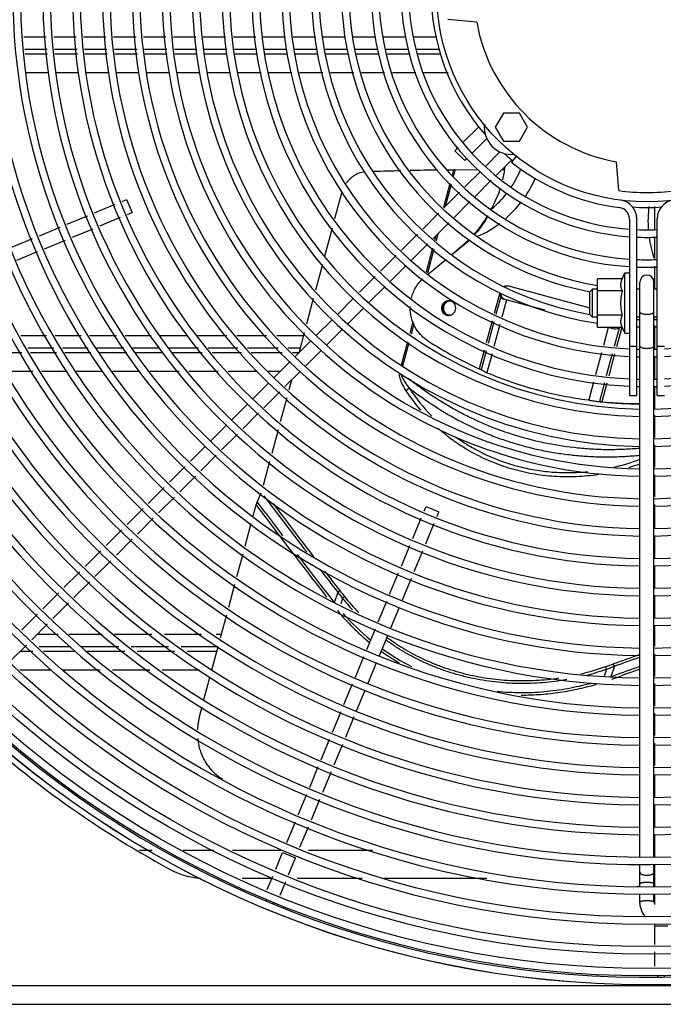
# Model space of a CAD drawing. Units: inches. Extents: x -45 to 18.1, y -8.1 to 52.6.
# Drawn here: x -39.6 to -31, y 25.5 to 38.6 of the extents above; entities that cross this region are included whole.
import ezdxf

# ---------------------------------------------------------------- set-up
doc = ezdxf.new("R2010")
doc.units = ezdxf.units.IN
doc.header["$LTSCALE"] = 0.935
doc.header["$MEASUREMENT"] = 0
doc.layers.get('0').update_dxf_attribs({"linetype": 'CONTINUOUS'})
for name, color, linetype in [('AXIS', 7, 'CONTINUOUS'), ('P_ROUNDS', 7, 'CONTINUOUS'), ('P_SURFACES', 7, 'CONTINUOUS'), ('PARTDTMS', 7, 'CONTINUOUS')]:
    doc.layers.add(name, color=color, linetype=linetype)

msp = doc.modelspace()

# ---------------------------------------------------------------- linework, layer by layer
at = {"color": 7, "linetype": 'CONTINUOUS'}
for p, q in [((-33.501, 38.611), (-33.886, 38.645)), ((-39.264, 38.411), (-39.564, 38.411)), ((-38.864, 38.411), (-39.164, 38.411)), ((-38.464, 38.411), (-38.764, 38.411)), ((-38.062, 38.411), (-38.364, 38.411)), ((-37.662, 38.411), (-37.962, 38.411)), ((-37.262, 38.411), (-37.562, 38.411)), ((-36.862, 38.411), (-37.162, 38.411)), ((-36.459, 38.411), (-36.759, 38.411)), ((-36.059, 38.411), (-36.359, 38.411)), ((-35.656, 38.411), (-35.959, 38.411)), ((-35.256, 38.411), (-35.556, 38.411)), ((-34.856, 38.411), (-35.156, 38.411)), ((-34.452, 38.411), (-34.756, 38.411)), ((-34.034, 38.411), (-34.352, 38.411)), ((-39.251, 38.245), (-39.551, 38.245)), ((-38.851, 38.245), (-39.151, 38.245)), ((-38.451, 38.245), (-38.751, 38.245)), ((-38.048, 38.245), (-38.351, 38.245)), ((-37.648, 38.245), (-37.948, 38.245)), ((-37.248, 38.245), (-37.548, 38.245)), ((-36.848, 38.245), (-37.148, 38.245)), ((-36.444, 38.245), (-36.744, 38.245)), ((-36.044, 38.245), (-36.344, 38.245)), ((-35.64, 38.245), (-35.944, 38.245)), ((-35.236, 38.245), (-35.54, 38.245)), ((-34.822, 38.245), (-35.132, 38.245)), ((-34.409, 38.245), (-34.718, 38.245)), ((-34.003, 38.245), (-34.305, 38.245)), ((-39.227, 37.935), (-39.527, 37.935)), ((-38.827, 37.935), (-39.127, 37.935)), ((-38.427, 37.935), (-38.727, 37.935)), ((-38.022, 37.935), (-38.327, 37.935)), ((-37.619, 37.935), (-37.922, 37.935)), ((-37.208, 37.935), (-37.517, 37.935)), ((-36.797, 37.935), (-37.105, 37.935)), ((-36.387, 37.935), (-36.697, 37.935)), ((-35.975, 37.935), (-36.284, 37.935)), ((-35.562, 37.935), (-35.872, 37.935)), ((-35.148, 37.935), (-35.458, 37.935)), ((-34.734, 37.935), (-35.044, 37.935)), ((-34.315, 37.935), (-34.63, 37.935)), ((-33.885, 37.935), (-34.211, 37.935)), ((-33.144, 37.393), (-33.252, 37.206)), ((-32.928, 37.393), (-33.144, 37.393)), ((-32.819, 37.206), (-32.928, 37.393)), ((-33.677, 37.007), (-33.473, 37.211)), ((-33.252, 37.206), (-33.144, 37.018)), ((-32.928, 37.018), (-32.819, 37.206)), ((-33.558, 36.861), (-33.367, 37.052)), ((-33.795, 36.89), (-33.748, 36.936)), ((-33.144, 37.018), (-32.928, 37.018)), ((-33.795, 36.89), (-33.662, 36.757)), ((-33.662, 36.757), (-33.628, 36.79)), ((-33.19, 36.875), (-33.381, 36.684)), ((-32.972, 36.815), (-33.034, 36.736)), ((-33.031, 36.768), (-33.235, 36.564)), ((-31.597, 36.356), (-31.631, 36.741)), ((-33.452, 36.614), (-33.66, 36.405)), ((-33.306, 36.494), (-33.521, 36.278)), ((-33.731, 36.334), (-33.942, 36.123)), ((-33.202, 36.335), (-33.301, 36.112)), ((-33.201, 36.337), (-33.202, 36.335)), ((-38.617, 36.058), (-38.341, 36.173)), ((-38.249, 36.211), (-38.187, 36.236)), ((-38.187, 36.236), (-38.115, 36.063)), ((-33.592, 36.208), (-33.803, 35.996)), ((-31.122, 36.145), (-31.122, 35.839)), ((-38.986, 35.906), (-38.709, 36.02)), ((-38.545, 35.885), (-38.269, 35.999)), ((-38.177, 36.037), (-38.115, 36.063)), ((-34.013, 36.053), (-34.224, 35.841)), ((-33.302, 36.124), (-33.301, 36.112)), ((-39.356, 35.752), (-39.078, 35.868)), ((-33.874, 35.926), (-34.085, 35.714)), ((-31.457, 35.979), (-31.457, 33.61)), ((-31.357, 33.61), (-31.357, 35.979)), ((-31.087, 33.61), (-31.087, 35.979)), ((-38.914, 35.732), (-38.637, 35.846)), ((-34.295, 35.771), (-34.508, 35.557)), ((-31.122, 35.739), (-31.122, 35.445)), ((-39.725, 35.6), (-39.448, 35.714)), ((-39.288, 35.577), (-39.006, 35.694)), ((-34.155, 35.644), (-34.375, 35.424)), ((-33.837, 35.497), (-33.593, 35.698)), ((-39.656, 35.424), (-39.38, 35.539)), ((-34.578, 35.487), (-34.79, 35.275)), ((-34.446, 35.354), (-34.657, 35.142)), ((-34.147, 35.242), (-33.918, 35.43)), ((-31.122, 35.345), (-31.122, 35.047)), ((-34.86, 35.205), (-35.072, 34.994)), ((-33.074, 35.079), (-31.987, 34.787)), ((-31.882, 34.523), (-31.882, 35.176)), ((-31.316, 27.436), (-31.316, 35.131)), ((-31.129, 27.436), (-31.129, 35.131)), ((-34.727, 35.072), (-34.939, 34.861)), ((-33.193, 34.988), (-33.268, 34.709)), ((-31.951, 35.037), (-31.987, 35.001)), ((-31.987, 34.698), (-31.987, 35.001)), ((-31.882, 35.037), (-31.951, 35.037)), ((-31.951, 34.662), (-31.951, 35.037)), ((-31.316, 35.037), (-31.357, 35.037)), ((-31.087, 35.037), (-31.129, 35.037)), ((-35.151, 34.914), (-35.362, 34.703)), ((-33.18, 34.939), (-33.244, 34.697)), ((-33.103, 34.892), (-33.165, 34.66)), ((-32.585, 34.753), (-33.141, 34.902)), ((-35.014, 34.785), (-35.227, 34.572)), ((-31.951, 34.662), (-31.987, 34.698)), ((-35.433, 34.632), (-35.644, 34.421)), ((-33.294, 34.611), (-33.373, 34.318)), ((-33.27, 34.6), (-33.349, 34.307)), ((-33.191, 34.563), (-33.27, 34.27)), ((-31.882, 34.662), (-31.951, 34.662)), ((-31.316, 34.662), (-31.357, 34.662)), ((-31.087, 34.662), (-31.129, 34.662)), ((-31.122, 34.662), (-31.122, 34.648)), ((-31.122, 34.549), (-31.122, 34.238)), ((-35.298, 34.501), (-35.511, 34.288)), ((-31.74, 34.523), (-31.805, 34.281)), ((-31.728, 34.523), (-31.677, 34.51)), ((-31.595, 34.514), (-31.661, 34.268)), ((-31.56, 34.525), (-31.629, 34.265)), ((-39.259, 34.411), (-39.604, 34.411)), ((-38.798, 34.411), (-39.144, 34.411)), ((-38.325, 34.411), (-38.683, 34.411)), ((-37.857, 34.411), (-38.208, 34.411)), ((-37.368, 34.411), (-37.74, 34.411)), ((-36.844, 34.411), (-37.237, 34.411)), ((-36.313, 34.411), (-36.713, 34.411)), ((-35.822, 34.411), (-36.177, 34.411)), ((-35.715, 34.35), (-35.926, 34.139)), ((-39.163, 34.245), (-39.508, 34.245)), ((-38.702, 34.245), (-39.047, 34.245)), ((-38.223, 34.245), (-38.587, 34.245)), ((-37.75, 34.245), (-38.106, 34.245)), ((-37.226, 34.245), (-37.619, 34.245)), ((-36.701, 34.245), (-37.095, 34.245)), ((-36.159, 34.245), (-36.57, 34.245)), ((-35.867, 34.245), (-36.024, 34.245)), ((-35.582, 34.217), (-35.795, 34.004)), ((-33.399, 34.22), (-33.466, 33.968)), ((-33.375, 34.209), (-33.443, 33.957)), ((-33.296, 34.172), (-33.364, 33.918)), ((-31.832, 34.183), (-31.91, 33.89)), ((-31.688, 34.17), (-31.766, 33.877)), ((-31.655, 34.168), (-31.734, 33.874)), ((-31.457, 34.273), (-31.357, 34.273)), ((-31.087, 34.273), (-30.987, 34.273)), ((-35.997, 34.068), (-36.211, 33.854)), ((-31.122, 34.138), (-31.122, 33.838)), ((-39.444, 33.935), (-39.79, 33.935)), ((-38.984, 33.935), (-39.329, 33.935)), ((-38.506, 33.935), (-38.868, 33.935)), ((-38.01, 33.935), (-38.378, 33.935)), ((-37.486, 33.935), (-37.879, 33.935)), ((-36.961, 33.935), (-37.354, 33.935)), ((-36.437, 33.935), (-36.83, 33.935)), ((-36.13, 33.935), (-36.305, 33.935)), ((-35.866, 33.933), (-36.068, 33.732)), ((-36.282, 33.783), (-36.494, 33.571)), ((-31.936, 33.792), (-32, 33.553)), ((-31.792, 33.78), (-31.859, 33.532)), ((-31.76, 33.777), (-31.827, 33.528)), ((-36.138, 33.661), (-36.35, 33.449)), ((-32.683, 33.686), (-32.694, 33.689)), ((-31.122, 33.738), (-31.122, 33.438)), ((-36.565, 33.501), (-36.777, 33.288)), ((-32, 33.553), (-32.008, 33.554)), ((-31.815, 33.527), (-31.827, 33.528)), ((-31.457, 33.61), (-31.357, 33.61)), ((-31.122, 33.507), (-31.128, 33.506)), ((-31.122, 33.503), (-31.128, 33.503)), ((-31.087, 33.61), (-30.987, 33.61)), ((-36.421, 33.378), (-36.633, 33.166)), ((-31.122, 33.349), (-31.122, 33.05)), ((-36.847, 33.218), (-37.06, 33.006)), ((-36.704, 33.095), (-36.916, 32.883)), ((-37.13, 32.935), (-37.333, 32.732)), ((-31.122, 32.95), (-31.122, 32.651)), ((-36.987, 32.812), (-37.195, 32.604)), ((-37.404, 32.662), (-37.615, 32.45)), ((-37.266, 32.534), (-37.477, 32.322)), ((-31.122, 32.552), (-31.122, 32.253)), ((-37.686, 32.379), (-37.897, 32.168)), ((-37.548, 32.251), (-37.76, 32.04)), ((-37.968, 32.097), (-38.18, 31.885)), ((-34.205, 32.065), (-34.179, 32.127)), ((-34.179, 32.127), (-34.006, 32.055)), ((-34.031, 31.993), (-34.006, 32.055)), ((-31.122, 32.153), (-31.122, 31.837)), ((-37.83, 31.969), (-38.042, 31.757)), ((-34.357, 31.697), (-34.243, 31.973)), ((-38.25, 31.815), (-38.462, 31.603)), ((-34.184, 31.625), (-34.069, 31.901)), ((-38.112, 31.687), (-38.324, 31.475)), ((-31.122, 31.737), (-31.122, 31.437)), ((-38.533, 31.533), (-38.744, 31.321)), ((-34.51, 31.328), (-34.395, 31.604)), ((-34.336, 31.256), (-34.222, 31.533)), ((-38.4, 31.4), (-38.611, 31.188)), ((-38.815, 31.25), (-39.026, 31.039)), ((-31.122, 31.337), (-31.122, 31.037)), ((-38.682, 31.118), (-38.893, 30.906)), ((-34.667, 30.95), (-34.548, 31.236)), ((-34.497, 30.868), (-34.374, 31.164)), ((-39.097, 30.968), (-39.308, 30.757)), ((-34.82, 30.58), (-34.705, 30.857)), ((-31.122, 30.937), (-31.122, 30.637)), ((-38.964, 30.835), (-39.175, 30.624)), ((-34.65, 30.499), (-34.535, 30.776)), ((-39.379, 30.686), (-39.59, 30.475)), ((-39.246, 30.553), (-39.458, 30.342)), ((-34.973, 30.211), (-34.858, 30.488)), ((-31.122, 30.537), (-31.122, 30.254)), ((-39.104, 30.411), (-39.388, 30.411)), ((-38.514, 30.411), (-38.963, 30.411)), ((-37.848, 30.411), (-38.348, 30.411)), ((-37.183, 30.411), (-37.682, 30.411)), ((-36.918, 30.411), (-36.989, 30.411)), ((-34.803, 30.13), (-34.688, 30.406)), ((-39.528, 30.271), (-39.74, 30.06)), ((-38.937, 30.245), (-39.36, 30.245)), ((-38.292, 30.245), (-38.791, 30.245)), ((-37.626, 30.245), (-38.125, 30.245)), ((-36.96, 30.245), (-37.459, 30.245)), ((-35.125, 29.842), (-35.011, 30.119)), ((-31.122, 30.154), (-31.122, 29.855)), ((-39.192, 29.935), (-39.615, 29.935)), ((-38.543, 29.935), (-39.043, 29.935)), ((-37.877, 29.935), (-38.377, 29.935)), ((-37.212, 29.935), (-37.711, 29.935)), ((-34.956, 29.761), (-34.841, 30.037)), ((-35.278, 29.473), (-35.164, 29.75)), ((-35.109, 29.391), (-34.994, 29.668)), ((-31.122, 29.756), (-31.122, 29.456)), ((-35.432, 29.103), (-35.317, 29.38)), ((-35.255, 29.037), (-35.141, 29.314)), ((-31.122, 29.357), (-31.122, 29.058)), ((-35.584, 28.734), (-35.47, 29.011)), ((-35.408, 28.668), (-35.294, 28.945)), ((-31.122, 28.958), (-31.122, 28.659)), ((-35.737, 28.365), (-35.623, 28.642)), ((-35.561, 28.299), (-35.446, 28.576)), ((-31.122, 28.537), (-31.122, 28.237)), ((-35.89, 27.996), (-35.775, 28.273)), ((-35.714, 27.931), (-35.599, 28.207)), ((-31.122, 28.137), (-31.122, 27.837)), ((-36.043, 27.628), (-35.928, 27.904)), ((-35.867, 27.562), (-35.752, 27.838)), ((-31.122, 27.737), (-31.122, 27.437)), ((-37.847, 27.52), (-38.014, 27.52)), ((-37.019, 27.52), (-37.429, 27.52)), ((-36.099, 27.52), (-36.769, 27.52)), ((-36.191, 27.269), (-36.099, 27.492)), ((-36.099, 27.492), (-35.925, 27.42)), ((-34.897, 27.52), (-35.754, 27.52)), ((-36.019, 27.194), (-35.925, 27.42)), ((-31.316, 27.036), (-31.316, 27.336)), ((-31.129, 27.036), (-31.129, 27.336)), ((-31.122, 27.337), (-31.122, 27.037)), ((-36.304, 26.998), (-36.23, 27.177)), ((-36.131, 26.923), (-36.057, 27.102)), ((-31.316, 26.832), (-31.316, 26.936)), ((-31.129, 26.832), (-31.129, 26.936)), ((-31.122, 26.937), (-31.122, 26.795)), ((-31.122, 26.537), (-31.122, 26.262)), ((-30.942, 26.504), (-31.122, 26.504)), ((-31.122, 26.162), (-31.122, 25.969)), ((-44.532, 25.71), (-17.912, 25.71)), ((-44.532, 25.46), (-17.912, 25.46))]:
    msp.add_line(p, q, dxfattribs=at)
for radius in [13.3, 13.299, 13.181, 13.081, 12.888, 12.788, 12.49, 12.39, 12.09, 11.99, 2.815]:
    msp.add_circle((-31.222, 39.02), radius, dxfattribs=at)
for centre, radius, start, end in [((-31.222, 39.02), 11.69, 272.6132, 271.6958), ((-31.222, 39.02), 11.59, 272.4775, 271.685), ((-31.222, 39.02), 11.29, 270.4774, 269.5226), ((-31.222, 39.02), 11.19, 270.4817, 269.5183), ((-31.222, 39.02), 10.89, 270.4949, 269.5051), ((-31.222, 39.02), 10.79, 270.4995, 269.5005), ((-31.222, 39.02), 10.49, 270.5138, 269.4862), ((-31.222, 39.02), 10.39, 270.5175, 269.4825), ((-31.222, 39.02), 10.09, 270.5329, 269.4671), ((-31.222, 39.02), 9.99, 270.5382, 269.4618), ((-31.222, 39.02), 9.69, 270.5548, 269.4452), ((-31.222, 39.02), 9.59, 270.5606, 269.4394), ((-31.222, 39.02), 9.29, 270.5787, 269.4213), ((-31.222, 39.02), 9.19, 270.585, 269.415), ((-31.222, 39.02), 8.89, 270.6048, 269.3952), ((-31.222, 39.02), 8.79, 270.6117, 269.3883), ((-31.222, 39.02), 8.49, 270.6353, 269.3647), ((-31.222, 39.02), 8.39, 270.6429, 269.3571), ((-31.222, 39.02), 8.09, 270.6667, 269.3333), ((-31.222, 39.02), 7.99, 270.675, 269.325), ((-31.222, 39.02), 7.69, 270.7014, 269.2986), ((-31.222, 39.02), 7.59, 270.7106, 269.2894), ((-31.222, 39.02), 7.29, 270.7399, 269.2601), ((-31.222, 39.02), 7.19, 270.7502, 269.2498), ((-31.222, 39.02), 6.89, 270.7805, 269.2195), ((-31.222, 39.02), 6.79, 270.792, 269.208), ((-31.222, 39.02), 6.49, 270.8286, 269.1714), ((-31.222, 39.02), 6.39, 270.8416, 269.1584), ((-31.222, 39.02), 6.09, 270.883, 269.117), ((-31.222, 39.02), 5.99, 270.8978, 269.1022), ((-31.222, 39.02), 5.69, 270.9451, 269.0549), ((-31.222, 39.02), 5.59, 270.9658, 269.0342), ((-31.222, 39.02), 5.29, 272.5582, 267.4418), ((-31.222, 39.02), 5.19, 272.6075, 267.3925), ((-31.222, 39.02), 4.89, 272.7675, 267.2325), ((-31.222, 39.02), 4.79, 272.8253, 267.1747), ((-31.222, 39.02), 4.49, 276.5442, 261.5115), ((-31.222, 39.02), 4.39, 276.6895, 259.962), ((-31.222, 39.02), 4.09, 107.6142, 259.2213), ((-31.222, 39.02), 3.99, 108.6722, 260.4363), ((-31.222, 39.02), 3.69, 110.4086, 266.3459), ((-31.222, 39.02), 3.59, 110.8683, 266.2441), ((-31.222, 39.02), 3.29, 112.9395, 265.881), ((-31.222, 39.02), 3.19, 113.7339, 265.7519), ((-31.222, 39.02), 2.89, 138.5019, 221.4715), ((-31.222, 39.02), 2.315, 190.1683, 259.8317), ((-33.036, 37.206), 0.365, 173.6599, 276.3434), ((-31.222, 39.02), 2.89, 228.5285, 231.5173), ((-34.616, 36.853), 1.505, 346.449, 353.1457), ((-31.222, 39.02), 2.915, 231.5618, 262.7839), ((-34.175, 37.16), 1.366, 326.3708, 338.2463), ((-34.141, 37.15), 1.557, 326.3442, 336.4023), ((-34.72, 36.874), 1.611, 340.5304, 342.6817), ((-34.158, 37.147), 1.344, 309.6212, 322.1587), ((-31.222, 39.02), 2.69, 261.9866, 278.0134), ((-34.123, 37.136), 1.533, 311.2506, 322.6086), ((-31.607, 35.979), 0.15, 0, 82.7839), ((-31.607, 35.979), 0.25, 0, 82.7839), ((-31.222, 39.02), 2.89, 266.0691, 274.0357), ((-29.651, 35.947), 1.557, 172.7164, 184.259), ((-30.837, 35.979), 0.25, 97.2161, 180), ((-34.597, 36.719), 1.425, 318.4991, 330.5764), ((-34.67, 36.761), 1.508, 334.3538, 334.6462), ((-34.672, 36.762), 1.511, 334.6462, 335.0428), ((-34.576, 36.71), 1.409, 334.5217, 334.8518), ((-34.101, 37.109), 1.498, 294.3184, 307.3018), ((-31.222, 39.02), 3.19, 267.5596, 272.4404), ((-31.222, 39.02), 3.29, 267.6338, 272.3662), ((-29.675, 35.944), 1.533, 187.9515, 198.7872), ((-31.222, 39.02), 3.59, 267.8424, 272.1576), ((-31.222, 39.02), 3.69, 267.9008, 272.0992), ((-31.222, 35.131), 0.0938, 0, 180), ((-33.086, 34.988), 0.0905, 93.5424, 115.8246), ((-33.086, 34.989), 0.0894, 82.3111, 93.4676), ((-33.079, 34.983), 0.1, 180.1916, 194.844), ((-33.076, 34.984), 0.103, 194.821, 207.443), ((-33.874, 34.781), 0.0992, 163.899, 166.101), ((-33.872, 34.781), 0.101, 145.6408, 163.8738), ((-33.862, 34.778), 0.0999, 160.8592, 164.9928), ((-33.861, 34.778), 0.101, 145.5881, 160.8884), ((-33.862, 34.784), 0.0944, 163.9184, 166.0816), ((-33.851, 34.78), 0.0966, 145.6251, 164.972), ((-33.863, 34.786), 0.0918, 116.8228, 122.3614), ((-33.863, 34.787), 0.0914, 102.9689, 116.8502), ((-33.876, 34.788), 0.0924, 74.9865, 85.1688), ((-33.876, 34.788), 0.0928, 71.3279, 75), ((-33.877, 34.787), 0.0932, 44.1192, 71.2699), ((-33.872, 34.781), 0.101, 166.1262, 184.3592), ((-33.861, 34.783), 0.0951, 166.082, 167.4701), ((-33.851, 34.781), 0.0966, 166.5712, 184.3767), ((-33.852, 34.781), 0.095, 165.0011, 166.5699), ((-33.867, 34.775), 0.0937, 224.256, 244.6563), ((-33.857, 34.778), 0.0897, 224.1714, 244.7669), ((-33.866, 34.78), 0.0892, 231.9152, 248.9377), ((-33.879, 34.777), 0.0924, 244.8312, 255.0135), ((-33.879, 34.778), 0.0928, 255, 258.6721), ((-33.867, 34.779), 0.0881, 248.9389, 254.99), ((-33.879, 34.777), 0.0924, 258.6701, 265.1675), ((-33.867, 34.778), 0.0876, 255.001, 256.8835), ((-33.867, 34.78), 0.0891, 256.9182, 278.0891), ((-33.882, 34.784), 0.0995, 345.002, 347.1142), ((-33.883, 34.784), 0.101, 347.1076, 4.3772), ((-31.222, 39.02), 4.39, 268.2355, 268.7747), ((-31.222, 39.02), 4.39, 271.2253, 271.7645), ((-31.222, 39.02), 4.49, 268.2748, 268.802), ((-31.222, 39.02), 4.49, 271.198, 271.7252), ((-31.304, 38.743), 5.241, 237.0533, 245.6378), ((-31.222, 39.02), 4.79, 268.377, 268.8313), ((-31.222, 39.02), 4.79, 271.1687, 271.623), ((-31.222, 39.02), 4.89, 268.4102, 268.8959), ((-31.06, 34.028), 0.0986, 129.9009, 135.1549), ((-31.047, 34.029), 0.0954, 142.614, 150.8274), ((-31.048, 34.025), 0.0991, 139.1679, 144.3733), ((-31.036, 34.026), 0.0969, 154.3809, 163.3029), ((-31.222, 39.02), 4.89, 271.1041, 271.5898), ((-31.343, 38.731), 5.22, 247.2282, 254.9985), ((-31.039, 34.026), 0.0937, 194.6731, 206.8501), ((-31.052, 34.022), 0.0956, 215.2959, 222.001), ((-31.05, 34.028), 0.092, 210.8785, 216.9283), ((-31.064, 34.024), 0.094, 226.2748, 230.9881), ((-31.222, 39.02), 5.19, 268.5021, 268.9598), ((-31.222, 39.02), 5.19, 271.0402, 271.4979), ((-31.344, 38.731), 5.22, 255.127, 262.6832), ((-31.222, 39.02), 5.29, 268.5304, 268.9794), ((-31.222, 39.02), 5.29, 271.0206, 271.4696), ((-31.647, 35.23), 1.713, 262.0453, 264.3464), ((-31.301, 38.736), 5.236, 264.36, 269.8354), ((-31.312, 38.735), 5.232, 264.4818, 266.3664), ((-31.312, 38.738), 5.235, 266.3664, 267.5069), ((-31.312, 38.745), 5.242, 267.5074, 269.9552), ((-31.222, 39.02), 13.199, 226.1754, 315.6671), ((-36.59, 29.02), 0.627, 229.8573, 239.788), ((-31.471, 27.812), 0.784, 278.383, 281.4001), ((-31.458, 27.792), 0.762, 295.7326, 296.275), ((-36.239, 26.908), 0.094, 210.3035, 219.5149), ((-36.239, 26.908), 0.094, 275.4851, 284.6965), ((-31.01, 26.832), 0.118, 180.0455, 198.2034), ((-31.032, 25.91), 0.09, 232.8035, 307.1965)]:
    msp.add_arc(centre, radius, start, end, dxfattribs=at)
for centre, major_axis, ratio, start_param, end_param in [((-33.116, 34.993), (0.0243, 0.0908), 0.733023, -3.894905, -3.141593), ((-33.101, 34.988), (0.0243, 0.0908), 0.733023, -3.470472, -3.365299), ((-31.653, 34.6), (0.11, -0.029), 0.826848, -1.570796, -0.817484), ((-31.43, 39.075), (1.431, 5.342), 0.733023, -3.294869, -3.273367), ((-31.415, 39.071), (6.46, -1.731), 0.826848, 4.840537, 4.859458), ((-31.43, 39.075), (6.46, -1.731), 0.826848, -1.439022, -1.41752)]:
    msp.add_ellipse(centre, major_axis=major_axis, ratio=ratio, start_param=start_param, end_param=end_param, dxfattribs=at)
for points, knots in [([(-35.001, 36.606), (-35.013, 36.605), (-35.037, 36.601), (-35.073, 36.591), (-35.102, 36.579), (-35.124, 36.567), (-35.146, 36.554), (-35.172, 36.536), (-35.2, 36.511), (-35.227, 36.483), (-35.243, 36.463), (-35.25, 36.452)], [0, 0, 0, 0, 0.120801, 0.243784, 0.368761, 0.431313, 0.493629, 0.618092, 0.743457, 0.870574, 1, 1, 1, 1]), ([(-33.351, 36.016), (-33.363, 35.994), (-33.389, 35.951), (-33.431, 35.888), (-33.475, 35.828), (-33.507, 35.79), (-33.524, 35.771)], [0, 0, 0, 0, 0.252115, 0.502819, 0.752103, 1, 1, 1, 1]), ([(-34.375, 34.914), (-34.369, 34.939), (-34.353, 34.988), (-34.32, 35.057), (-34.277, 35.12), (-34.243, 35.158), (-34.225, 35.176)], [0, 0, 0, 0, 0.250603, 0.500916, 0.750829, 1, 1, 1, 1]), ([(-33.135, 35.073), (-33.13, 35.076), (-33.121, 35.079), (-33.105, 35.082), (-33.09, 35.082), (-33.079, 35.08), (-33.074, 35.079)], [0, 0, 0, 0, 0.251245, 0.501531, 0.751268, 1, 1, 1, 1]), ([(-33.18, 34.939), (-33.181, 34.942), (-33.184, 34.949), (-33.187, 34.961), (-33.19, 34.974), (-33.19, 34.983), (-33.19, 34.987)], [0, 0, 0, 0, 0.216818, 0.466827, 0.730848, 1, 1, 1, 1]), ([(-33.868, 34.88), (-33.877, 34.881), (-33.889, 34.88), (-33.906, 34.876), (-33.917, 34.871), (-33.928, 34.865), (-33.942, 34.855), (-33.951, 34.845), (-33.955, 34.838)], [0, 0, 0, 0, 0.247277, 0.371691, 0.496538, 0.62184, 0.747589, 1, 1, 1, 1]), ([(-33.912, 34.864), (-33.917, 34.861), (-33.926, 34.854), (-33.938, 34.841), (-33.947, 34.826), (-33.951, 34.815), (-33.953, 34.81)], [0, 0, 0, 0, 0.248369, 0.498171, 0.749252, 1, 1, 1, 1]), ([(-33.858, 34.877), (-33.866, 34.878), (-33.879, 34.877), (-33.895, 34.873), (-33.906, 34.868), (-33.917, 34.862), (-33.931, 34.852), (-33.94, 34.842), (-33.944, 34.835)], [0, 0, 0, 0, 0.247261, 0.371674, 0.496536, 0.621855, 0.747606, 1, 1, 1, 1]), ([(-33.852, 34.875), (-33.86, 34.876), (-33.875, 34.874), (-33.897, 34.866), (-33.916, 34.853), (-33.926, 34.841), (-33.93, 34.835)], [0, 0, 0, 0, 0.247608, 0.496653, 0.747421, 1, 1, 1, 1]), ([(-33.783, 34.792), (-33.783, 34.803), (-33.789, 34.825), (-33.802, 34.844), (-33.81, 34.852)], [0, 0, 0, 0, 0.502482, 1, 1, 1, 1]), ([(-33.168, 34.937), (-33.166, 34.934), (-33.163, 34.928), (-33.159, 34.922), (-33.157, 34.92)], [0, 0, 0, 0, 0.519804, 1, 1, 1, 1]), ([(-33.157, 34.92), (-33.155, 34.918), (-33.151, 34.914), (-33.147, 34.91), (-33.145, 34.908)], [0, 0, 0, 0, 0.542294, 1, 1, 1, 1]), ([(-34.155, 34.344), (-34.174, 34.356), (-34.209, 34.383), (-34.257, 34.429), (-34.292, 34.473), (-34.316, 34.511), (-34.338, 34.55), (-34.356, 34.592), (-34.37, 34.634), (-34.378, 34.667), (-34.385, 34.701), (-34.389, 34.734), (-34.391, 34.768), (-34.391, 34.791), (-34.39, 34.802)], [0, 0, 0, 0, 0.123437, 0.247393, 0.371697, 0.434037, 0.4965, 0.621727, 0.684542, 0.74746, 0.810475, 0.873577, 0.936755, 1, 1, 1, 1]), ([(-33.973, 34.773), (-33.972, 34.765), (-33.969, 34.752), (-33.963, 34.737), (-33.956, 34.726), (-33.949, 34.716), (-33.937, 34.704), (-33.926, 34.697), (-33.918, 34.693)], [0, 0, 0, 0, 0.252411, 0.37816, 0.503462, 0.628309, 0.752723, 1, 1, 1, 1]), ([(-33.959, 34.804), (-33.961, 34.796), (-33.962, 34.783), (-33.962, 34.766), (-33.959, 34.754), (-33.955, 34.741), (-33.948, 34.726), (-33.94, 34.716), (-33.935, 34.71)], [0, 0, 0, 0, 0.251574, 0.37756, 0.503069, 0.628103, 0.752689, 1, 1, 1, 1]), ([(-33.954, 34.804), (-33.956, 34.795), (-33.957, 34.782), (-33.955, 34.764), (-33.952, 34.752), (-33.946, 34.74), (-33.937, 34.725), (-33.928, 34.715), (-33.921, 34.71)], [0, 0, 0, 0, 0.252098, 0.378171, 0.503672, 0.628627, 0.753085, 1, 1, 1, 1]), ([(-33.947, 34.773), (-33.946, 34.762), (-33.941, 34.741), (-33.929, 34.723), (-33.921, 34.715)], [0, 0, 0, 0, 0.502482, 1, 1, 1, 1]), ([(-33.887, 34.685), (-33.876, 34.684), (-33.854, 34.686), (-33.834, 34.695), (-33.825, 34.702)], [0, 0, 0, 0, 0.497936, 1, 1, 1, 1]), ([(-33.825, 34.702), (-33.82, 34.705), (-33.811, 34.712), (-33.8, 34.726), (-33.791, 34.741), (-33.787, 34.752), (-33.786, 34.758)], [0, 0, 0, 0, 0.248536, 0.498376, 0.749346, 1, 1, 1, 1]), ([(-31.222, 34.695), (-31.228, 34.695), (-31.24, 34.695), (-31.258, 34.697), (-31.274, 34.701), (-31.286, 34.705), (-31.295, 34.709), (-31.3, 34.712), (-31.305, 34.715), (-31.309, 34.718), (-31.312, 34.722), (-31.314, 34.726), (-31.316, 34.729), (-31.316, 34.732), (-31.316, 34.733)], [0, 0, 0, 0, 0.168418, 0.331967, 0.484893, 0.623045, 0.685605, 0.743437, 0.796386, 0.844512, 0.888155, 0.927916, 0.964745, 1, 1, 1, 1]), ([(-31.129, 34.733), (-31.129, 34.732), (-31.129, 34.729), (-31.13, 34.726), (-31.133, 34.722), (-31.136, 34.718), (-31.14, 34.715), (-31.144, 34.712), (-31.15, 34.709), (-31.158, 34.705), (-31.171, 34.701), (-31.187, 34.697), (-31.204, 34.695), (-31.216, 34.695), (-31.222, 34.695)], [0, 0, 0, 0, 0.035255, 0.072084, 0.111845, 0.155488, 0.203614, 0.256563, 0.314395, 0.376955, 0.515107, 0.668033, 0.831582, 1, 1, 1, 1]), ([(-31.58, 34.523), (-31.582, 34.521), (-31.587, 34.518), (-31.593, 34.515), (-31.595, 34.514)], [0, 0, 0, 0, 0.511873, 1, 1, 1, 1]), ([(-31.222, 34.239), (-31.228, 34.239), (-31.24, 34.24), (-31.258, 34.242), (-31.274, 34.245), (-31.286, 34.249), (-31.295, 34.253), (-31.3, 34.256), (-31.305, 34.26), (-31.309, 34.263), (-31.312, 34.267), (-31.314, 34.27), (-31.316, 34.274), (-31.316, 34.277), (-31.316, 34.278)], [0, 0, 0, 0, 0.168418, 0.331967, 0.484893, 0.623045, 0.685605, 0.743437, 0.796386, 0.844512, 0.888155, 0.927916, 0.964745, 1, 1, 1, 1]), ([(-31.129, 34.278), (-31.129, 34.277), (-31.129, 34.274), (-31.13, 34.27), (-31.133, 34.267), (-31.136, 34.263), (-31.14, 34.26), (-31.144, 34.256), (-31.15, 34.253), (-31.158, 34.249), (-31.171, 34.245), (-31.187, 34.242), (-31.204, 34.24), (-31.216, 34.239), (-31.222, 34.239)], [0, 0, 0, 0, 0.035255, 0.072084, 0.111845, 0.155488, 0.203614, 0.256563, 0.314395, 0.376955, 0.515107, 0.668033, 0.831582, 1, 1, 1, 1]), ([(-33.443, 33.957), (-33.444, 33.957), (-33.448, 33.959), (-33.455, 33.963), (-33.462, 33.966), (-33.466, 33.968)], [0, 0, 0, 0, 0.191801, 0.428771, 1, 1, 1, 1]), ([(-31.827, 33.528), (-31.832, 33.529), (-31.843, 33.53), (-31.853, 33.531), (-31.859, 33.532)], [0, 0, 0, 0, 0.514987, 1, 1, 1, 1]), ([(-37.212, 29.314), (-37.216, 29.299), (-37.223, 29.269), (-37.231, 29.224), (-37.237, 29.179), (-37.239, 29.148), (-37.24, 29.133)], [0, 0, 0, 0, 0.249801, 0.498623, 0.748138, 1, 1, 1, 1]), ([(-37.236, 29.017), (-37.234, 28.993), (-37.227, 28.947), (-37.211, 28.879), (-37.189, 28.814), (-37.161, 28.752), (-37.128, 28.693), (-37.088, 28.637), (-37.044, 28.586), (-37.011, 28.555), (-36.994, 28.541)], [0, 0, 0, 0, 0.128784, 0.255464, 0.38056, 0.504698, 0.628817, 0.753562, 0.877763, 1, 1, 1, 1]), ([(-31.316, 27.227), (-31.316, 27.226), (-31.316, 27.223), (-31.314, 27.219), (-31.312, 27.215), (-31.309, 27.212), (-31.305, 27.208), (-31.3, 27.205), (-31.295, 27.202), (-31.286, 27.198), (-31.274, 27.194), (-31.258, 27.191), (-31.24, 27.189), (-31.228, 27.188), (-31.222, 27.188)], [0, 0, 0, 0, 0.035255, 0.072084, 0.111845, 0.155488, 0.203614, 0.256563, 0.314395, 0.376955, 0.515107, 0.668033, 0.831582, 1, 1, 1, 1]), ([(-31.222, 27.188), (-31.216, 27.188), (-31.204, 27.189), (-31.187, 27.191), (-31.171, 27.194), (-31.158, 27.198), (-31.15, 27.202), (-31.144, 27.205), (-31.14, 27.208), (-31.136, 27.212), (-31.133, 27.215), (-31.13, 27.219), (-31.129, 27.223), (-31.129, 27.226), (-31.129, 27.227)], [0, 0, 0, 0, 0.168418, 0.331967, 0.484893, 0.623045, 0.685605, 0.743437, 0.796386, 0.844512, 0.888155, 0.927916, 0.964745, 1, 1, 1, 1]), ([(-31.316, 27.078), (-31.316, 27.078), (-31.316, 27.078), (-31.316, 27.079), (-31.315, 27.08), (-31.314, 27.081), (-31.313, 27.082), (-31.311, 27.083), (-31.309, 27.084), (-31.305, 27.086), (-31.3, 27.087), (-31.295, 27.089), (-31.288, 27.09), (-31.282, 27.091), (-31.274, 27.092), (-31.266, 27.093), (-31.255, 27.094), (-31.24, 27.095), (-31.228, 27.095), (-31.222, 27.095)], [0, 0, 0, 0, 0.008702, 0.017971, 0.02828, 0.039978, 0.053292, 0.068351, 0.103951, 0.14705, 0.197617, 0.255346, 0.319762, 0.390348, 0.466537, 0.547651, 0.632989, 0.813293, 1, 1, 1, 1]), ([(-31.222, 27.095), (-31.216, 27.095), (-31.204, 27.095), (-31.189, 27.094), (-31.178, 27.093), (-31.17, 27.092), (-31.163, 27.091), (-31.156, 27.09), (-31.15, 27.089), (-31.145, 27.087), (-31.14, 27.086), (-31.136, 27.084), (-31.133, 27.083), (-31.131, 27.082), (-31.13, 27.081), (-31.13, 27.08), (-31.129, 27.079), (-31.129, 27.078), (-31.129, 27.078), (-31.129, 27.078)], [0, 0, 0, 0, 0.186707, 0.367011, 0.452349, 0.533463, 0.609652, 0.680238, 0.744654, 0.802383, 0.85295, 0.896049, 0.931649, 0.946708, 0.960022, 0.97172, 0.982029, 0.991298, 1, 1, 1, 1]), ([(-31.316, 26.832), (-31.316, 26.832), (-31.316, 26.833), (-31.316, 26.834), (-31.315, 26.834), (-31.314, 26.835), (-31.313, 26.836), (-31.311, 26.837), (-31.309, 26.839), (-31.305, 26.84), (-31.3, 26.842), (-31.295, 26.843), (-31.288, 26.844), (-31.282, 26.845), (-31.274, 26.846), (-31.266, 26.847), (-31.255, 26.848), (-31.24, 26.849), (-31.228, 26.849), (-31.222, 26.849)], [0, 0, 0, 0, 0.008702, 0.017971, 0.02828, 0.039978, 0.053292, 0.068351, 0.103951, 0.14705, 0.197617, 0.255346, 0.319762, 0.390348, 0.466537, 0.547651, 0.632989, 0.813293, 1, 1, 1, 1]), ([(-31.241, 26.631), (-31.253, 26.644), (-31.269, 26.667), (-31.286, 26.699), (-31.297, 26.724), (-31.305, 26.75), (-31.314, 26.786), (-31.316, 26.814), (-31.316, 26.832)], [0, 0, 0, 0, 0.25027, 0.375384, 0.500426, 0.625444, 0.750484, 1, 1, 1, 1]), ([(-31.222, 26.849), (-31.216, 26.849), (-31.204, 26.849), (-31.189, 26.848), (-31.178, 26.847), (-31.17, 26.846), (-31.163, 26.845), (-31.156, 26.844), (-31.15, 26.843), (-31.145, 26.842), (-31.14, 26.84), (-31.136, 26.839), (-31.133, 26.837), (-31.131, 26.836), (-31.13, 26.835), (-31.13, 26.834), (-31.129, 26.834), (-31.129, 26.833), (-31.129, 26.832), (-31.129, 26.832)], [0, 0, 0, 0, 0.186707, 0.367011, 0.452349, 0.533463, 0.609652, 0.680238, 0.744654, 0.802383, 0.85295, 0.896049, 0.931649, 0.946708, 0.960022, 0.97172, 0.982029, 0.991298, 1, 1, 1, 1])]:
    msp.add_open_spline(points, degree=3, knots=knots, dxfattribs=at)
at = {"layer": 'AXIS', "color": 7, "linetype": 'CONTINUOUS'}
for p, q in [((-39.247, 38.185), (-39.547, 38.185)), ((-38.847, 38.185), (-39.147, 38.185)), ((-38.447, 38.185), (-38.747, 38.185)), ((-38.043, 38.185), (-38.347, 38.185)), ((-37.643, 38.185), (-37.943, 38.185)), ((-37.243, 38.185), (-37.543, 38.185)), ((-36.843, 38.185), (-37.143, 38.185)), ((-36.439, 38.185), (-36.739, 38.185)), ((-36.039, 38.185), (-36.339, 38.185)), ((-35.633, 38.185), (-35.939, 38.185)), ((-35.219, 38.185), (-35.529, 38.185)), ((-34.805, 38.185), (-35.115, 38.185)), ((-34.39, 38.185), (-34.701, 38.185)), ((-33.987, 38.185), (-34.286, 38.185)), ((-39.589, 34.185), (-39.934, 34.185)), ((-39.128, 34.185), (-39.473, 34.185)), ((-38.667, 34.185), (-39.013, 34.185)), ((-38.186, 34.185), (-38.552, 34.185)), ((-37.699, 34.185), (-38.069, 34.185)), ((-37.175, 34.185), (-37.568, 34.185)), ((-36.65, 34.185), (-37.044, 34.185)), ((-36.104, 34.185), (-36.519, 34.185)), ((-35.88, 34.185), (-35.969, 34.185)), ((-39.442, 30.185), (-39.615, 30.185)), ((-38.877, 30.185), (-39.3, 30.185)), ((-38.211, 30.185), (-38.711, 30.185)), ((-37.546, 30.185), (-38.045, 30.185)), ((-36.979, 30.185), (-37.379, 30.185))]:
    msp.add_line(p, q, dxfattribs=at)
at = {"layer": 'P_ROUNDS', "color": 7, "linetype": 'CONTINUOUS'}
for p, q in [((-33.901, 36.633), (-33.812, 36.635)), ((-33.812, 36.635), (-33.831, 36.561)), ((-33.79, 36.636), (-33.814, 36.545)), ((-33.79, 36.636), (-33.481, 36.638)), ((-33.159, 36.64), (-33.128, 36.64)), ((-33.86, 36.453), (-33.947, 36.128)), ((-33.843, 36.437), (-33.922, 36.143)), ((-35.31, 36.323), (-35.403, 35.976)), ((-35.437, 35.851), (-35.538, 35.474)), ((-34.049, 35.751), (-34.064, 35.695)), ((-34.019, 35.78), (-34.046, 35.679)), ((-34.093, 35.586), (-34.179, 35.265)), ((-34.075, 35.571), (-34.161, 35.252)), ((-35.566, 35.366), (-35.658, 35.024)), ((-35.689, 34.91), (-35.78, 34.568)), ((-34.356, 34.603), (-34.398, 34.445)), ((-34.343, 34.572), (-34.38, 34.433)), ((-35.811, 34.454), (-35.884, 34.181)), ((-34.429, 34.33), (-34.513, 34.016)), ((-34.411, 34.316), (-34.495, 34.003)), ((-35.981, 33.818), (-36.016, 33.688)), ((-36.045, 33.581), (-36.13, 33.261)), ((-36.159, 33.154), (-36.245, 32.834)), ((-31.122, 32.927), (-31.128, 32.926)), ((-36.273, 32.727), (-36.359, 32.407)), ((-31.128, 32.774), (-31.122, 32.777)), ((-36.391, 32.304), (-36.44, 32.187)), ((-36.44, 32.187), (-36.425, 32.168)), ((-36.492, 32.003), (-36.453, 32.147)), ((-36.601, 31.595), (-36.519, 31.901)), ((-36.71, 31.187), (-36.628, 31.493)), ((-36.82, 30.779), (-36.738, 31.085)), ((-35.439, 30.879), (-35.406, 30.837)), ((-35.361, 30.979), (-35.407, 30.837)), ((-35.296, 30.896), (-35.319, 30.821)), ((-36.929, 30.371), (-36.847, 30.677)), ((-37.045, 29.937), (-36.962, 30.246)), ((-31.762, 29.949), (-31.795, 29.855)), ((-31.657, 29.986), (-31.704, 29.845)), ((-31.129, 30.049), (-31.122, 30.051)), ((-31.129, 30.012), (-31.122, 30.014)), ((-37.152, 29.54), (-37.072, 29.838)), ((-31.704, 29.846), (-31.676, 29.856)), ((-31.693, 29.813), (-31.573, 29.855)), ((-37.212, 29.314), (-37.178, 29.441)), ((-36.243, 27.145), (-36.641, 27.145)), ((-35.034, 27.145), (-35.906, 27.145)), ((-33.365, 27.145), (-34.748, 27.145))]:
    msp.add_line(p, q, dxfattribs=at)
for centre, radius, start, end in [((-31.366, -94.386), 131.044, 91.37675, 91.53735), ((-31.131, -104.241), 140.902, 91.17651, 91.32575), ((-33.784, 35.336), 1.299, 90.2789, 91.2359), ((-34.2, 33.352), 0.409, 119.4339, 127.5527), ((-32.318, 35.075), 2.549, 213.2685, 220.5974), ((-32.313, 35.071), 2.493, 213.1369, 224.0923), ((-31.567, 34.059), 1.301, 289.7207, 290.014), ((-32.3, 35.38), 2.801, 283.0096, 290.5699), ((-29.554, 33.499), 1.714, 203.2995, 203.8224), ((-32.299, 35.397), 2.873, 287.0158, 290.0231), ((34.909, 85.871), 89.168, 216.95198, 217.55848), ((30.87, 82.692), 84.186, 216.89897, 217.19665), ((32.196, 83.725), 85.832, 216.9187, 217.28045), ((36.806, 87.352), 91.54, 217.07694, 217.63603), ((34.719, 85.609), 89.016, 217.1945, 217.39765), ((38.576, 88.559), 93.871, 217.39813, 217.8866), ((39.501, 89.303), 95.023, 217.47943, 217.94046), ((41.602, 91.027), 97.618, 217.73125, 217.96212), ((42.543, 91.78), 98.788, 217.78302, 217.96987), ((-35.582, 31.266), 0.362, 307.5653, 313.0617), ((-18.004, 44.526), 21.983, 217.969, 218.244), ((-17.762, 44.71), 22.322, 217.9623, 218.2333), ((-35.522, 31.188), 0.369, 307.6938, 313.1307), ((-32.976, 32.727), 2.956, 218.2936, 222.2407), ((-32.967, 32.734), 2.932, 218.2524, 223.8706), ((-32.999, 32.696), 3.076, 219.6941, 231.0305), ((-33, 32.697), 3.042, 221.2037, 230.8511), ((-32.985, 32.714), 3.064, 234.4791, 243.0501), ((-32.989, 32.711), 3.094, 234.6462, 239.9046), ((7.549, -79.936), 116.739, 109.44613, 109.62949), ((7.919, -81.077), 117.904, 109.43723, 109.61305), ((-32.901, 33.171), 3.382, 283.5868, 289.4694), ((-32.896, 33.167), 3.412, 284.805, 289.4101), ((-45.713, 69.397), 41.808, 289.4764, 289.6295), ((-33.706, 29.314), 2.045, 18.0755, 19.0455), ((-45.936, 70.058), 42.54, 289.4622, 289.6129), ((8.025, -81.622), 118.336, 109.4178, 109.60282), ((-33.867, 29.252), 2.328, 18.3816, 19.2276), ((8.471, -82.959), 119.711, 109.41191, 109.54219), ((-31.222, 39.02), 13.375, 226.3428, 241.4965), ((-37.128, 28.145), 1, 241.4965, 265.8272)]:
    msp.add_arc(centre, radius, start, end, dxfattribs=at)
for points, knots in [([(-34.539, 33.914), (-34.54, 33.908), (-34.54, 33.897), (-34.539, 33.881), (-34.536, 33.864), (-34.531, 33.843), (-34.523, 33.818), (-34.511, 33.788), (-34.497, 33.759), (-34.477, 33.721), (-34.461, 33.694), (-34.449, 33.676)], [0, 0, 0, 0, 0.064269, 0.128139, 0.191672, 0.25489, 0.380532, 0.505392, 0.629657, 0.75346, 1, 1, 1, 1]), ([(-34.514, 33.9), (-34.513, 33.895), (-34.511, 33.886), (-34.505, 33.868), (-34.495, 33.847), (-34.481, 33.822), (-34.467, 33.798), (-34.451, 33.775), (-34.43, 33.745), (-34.413, 33.723), (-34.401, 33.708)], [0, 0, 0, 0, 0.063592, 0.126898, 0.252805, 0.378113, 0.502999, 0.627572, 0.751902, 1, 1, 1, 1]), ([(-31.316, 32.904), (-31.385, 32.898), (-31.523, 32.889), (-31.731, 32.884), (-31.939, 32.89), (-32.215, 32.912), (-32.49, 32.953), (-32.76, 33.013), (-33.026, 33.087), (-33.287, 33.18), (-33.541, 33.292), (-33.727, 33.385), (-33.908, 33.486), (-34.085, 33.597), (-34.256, 33.716), (-34.366, 33.8), (-34.42, 33.844)], [0, 0, 0, 0, 0.062594, 0.12514, 0.187644, 0.250114, 0.374948, 0.437364, 0.499778, 0.6246, 0.68706, 0.749553, 0.812083, 0.87466, 0.937301, 1, 1, 1, 1]), ([(-31.316, 32.809), (-31.384, 32.802), (-31.522, 32.791), (-31.728, 32.784), (-31.934, 32.788), (-32.14, 32.801), (-32.345, 32.824), (-32.548, 32.857), (-32.749, 32.9), (-32.948, 32.953), (-33.144, 33.015), (-33.402, 33.111), (-33.714, 33.254), (-34.07, 33.462), (-34.293, 33.623), (-34.401, 33.708)], [0, 0, 0, 0, 0.062698, 0.125337, 0.187922, 0.25046, 0.312957, 0.375422, 0.437862, 0.500285, 0.5627, 0.625115, 0.749946, 0.874884, 1, 1, 1, 1]), ([(-34.011, 33.169), (-33.975, 33.138), (-33.902, 33.076), (-33.787, 32.991), (-33.667, 32.912), (-33.5, 32.815), (-33.282, 32.712), (-33.005, 32.619), (-32.719, 32.556), (-32.425, 32.525), (-32.129, 32.525), (-31.931, 32.547), (-31.834, 32.563)], [0, 0, 0, 0, 0.061279, 0.122652, 0.18415, 0.245799, 0.369576, 0.494141, 0.619522, 0.745686, 0.872551, 1, 1, 1, 1]), ([(-33.777, 33.054), (-33.715, 33.009), (-33.587, 32.926), (-33.418, 32.837), (-33.278, 32.775), (-33.134, 32.719), (-32.949, 32.661), (-32.721, 32.613), (-32.489, 32.584), (-32.253, 32.577), (-32.096, 32.585), (-32.018, 32.593)], [0, 0, 0, 0, 0.122931, 0.246367, 0.308319, 0.370429, 0.495104, 0.620433, 0.746394, 0.872939, 1, 1, 1, 1]), ([(-36.453, 32.147), (-36.452, 32.15), (-36.448, 32.164), (-36.444, 32.177), (-36.44, 32.187)], [0, 0, 0, 0, 0.251686, 1, 1, 1, 1]), ([(-32.294, 29.808), (-32.348, 29.799), (-32.455, 29.782), (-32.616, 29.765), (-32.778, 29.755), (-32.94, 29.754), (-33.101, 29.76), (-33.314, 29.78), (-33.525, 29.815), (-33.732, 29.865), (-33.884, 29.911), (-34.033, 29.964), (-34.178, 30.025), (-34.32, 30.092), (-34.457, 30.167), (-34.59, 30.249), (-34.675, 30.308), (-34.717, 30.338)], [0, 0, 0, 0, 0.063829, 0.127546, 0.191131, 0.254564, 0.317831, 0.380917, 0.506453, 0.568919, 0.631158, 0.693168, 0.754946, 0.816503, 0.877851, 0.939009, 1, 1, 1, 1]), ([(-32.401, 29.825), (-32.503, 29.81), (-32.657, 29.794), (-32.863, 29.788), (-33.068, 29.791), (-33.322, 29.813), (-33.573, 29.859), (-33.769, 29.911), (-33.96, 29.972), (-34.193, 30.065), (-34.414, 30.18), (-34.583, 30.285), (-34.664, 30.342), (-34.704, 30.371)], [0, 0, 0, 0, 0.127496, 0.191064, 0.254479, 0.380757, 0.50627, 0.568731, 0.630974, 0.754762, 0.877715, 0.938935, 1, 1, 1, 1]), ([(-33.228, 29.651), (-33.124, 29.641), (-32.967, 29.633), (-32.757, 29.636), (-32.599, 29.646), (-32.44, 29.664), (-32.282, 29.689), (-32.124, 29.721), (-32.019, 29.747), (-31.967, 29.761)], [0, 0, 0, 0, 0.245788, 0.369751, 0.494476, 0.619891, 0.745911, 0.872537, 1, 1, 1, 1]), ([(-32.906, 29.601), (-32.819, 29.601), (-32.644, 29.607), (-32.427, 29.631), (-32.254, 29.66), (-32.125, 29.686), (-31.997, 29.717), (-31.913, 29.741), (-31.871, 29.754)], [0, 0, 0, 0, 0.248933, 0.498675, 0.623816, 0.749093, 0.874496, 1, 1, 1, 1])]:
    msp.add_open_spline(points, degree=3, knots=knots, dxfattribs=at)
at = {"layer": 'P_SURFACES', "color": 7, "linetype": 'CONTINUOUS'}
msp.add_line((-33.838, 35.498), (-33.601, 35.703), dxfattribs=at)
at = {"layer": 'PARTDTMS', "color": 7, "linetype": 'CONTINUOUS'}
for p, q in [((-31.554, 35.176), (-31.517, 35.255)), ((-31.517, 35.255), (-31.457, 35.255)), ((-31.517, 34.445), (-31.517, 35.255)), ((-31.554, 35.176), (-31.882, 35.176)), ((-31.554, 35.013), (-31.882, 35.013)), ((-31.554, 34.687), (-31.882, 34.687)), ((-31.554, 34.523), (-31.882, 34.523)), ((-31.554, 34.523), (-31.517, 34.445)), ((-31.517, 34.445), (-31.457, 34.445))]:
    msp.add_line(p, q, dxfattribs=at)
for points, knots in [([(-31.554, 35.176), (-31.556, 35.173), (-31.559, 35.166), (-31.563, 35.156), (-31.566, 35.146), (-31.569, 35.135), (-31.571, 35.125), (-31.573, 35.117), (-31.574, 35.11), (-31.574, 35.103), (-31.574, 35.094), (-31.574, 35.086), (-31.574, 35.079), (-31.573, 35.072), (-31.571, 35.063), (-31.569, 35.053), (-31.566, 35.043), (-31.563, 35.033), (-31.559, 35.023), (-31.556, 35.016), (-31.554, 35.013)], [0, 0, 0, 0, 0.06489, 0.128999, 0.192331, 0.254924, 0.316852, 0.37823, 0.408764, 0.439222, 0.5, 0.560778, 0.591236, 0.62177, 0.683148, 0.745076, 0.807669, 0.871001, 0.93511, 1, 1, 1, 1]), ([(-31.554, 35.013), (-31.557, 34.999), (-31.561, 34.979), (-31.566, 34.952), (-31.569, 34.932), (-31.571, 34.911), (-31.573, 34.894), (-31.574, 34.881), (-31.574, 34.867), (-31.574, 34.856), (-31.574, 34.85)], [0, 0, 0, 0, 0.249983, 0.374984, 0.499985, 0.624986, 0.749988, 0.812493, 0.874999, 1, 1, 1, 1]), ([(-31.574, 34.85), (-31.574, 34.843), (-31.574, 34.832), (-31.574, 34.819), (-31.573, 34.805), (-31.571, 34.788), (-31.569, 34.767), (-31.566, 34.747), (-31.561, 34.72), (-31.557, 34.7), (-31.554, 34.687)], [0, 0, 0, 0, 0.125001, 0.187507, 0.250012, 0.375014, 0.500015, 0.625017, 0.750017, 1, 1, 1, 1]), ([(-31.554, 34.687), (-31.556, 34.683), (-31.559, 34.677), (-31.563, 34.666), (-31.566, 34.656), (-31.569, 34.646), (-31.571, 34.636), (-31.573, 34.627), (-31.574, 34.62), (-31.574, 34.614), (-31.574, 34.605), (-31.574, 34.596), (-31.574, 34.59), (-31.573, 34.583), (-31.571, 34.574), (-31.569, 34.564), (-31.566, 34.554), (-31.563, 34.544), (-31.559, 34.533), (-31.556, 34.527), (-31.554, 34.523)], [0, 0, 0, 0, 0.06489, 0.128999, 0.192331, 0.254924, 0.316852, 0.37823, 0.408764, 0.439222, 0.5, 0.560778, 0.591236, 0.62177, 0.683148, 0.745076, 0.807669, 0.871001, 0.93511, 1, 1, 1, 1])]:
    msp.add_open_spline(points, degree=3, knots=knots, dxfattribs=at)

doc.saveas('drawing.dxf')
